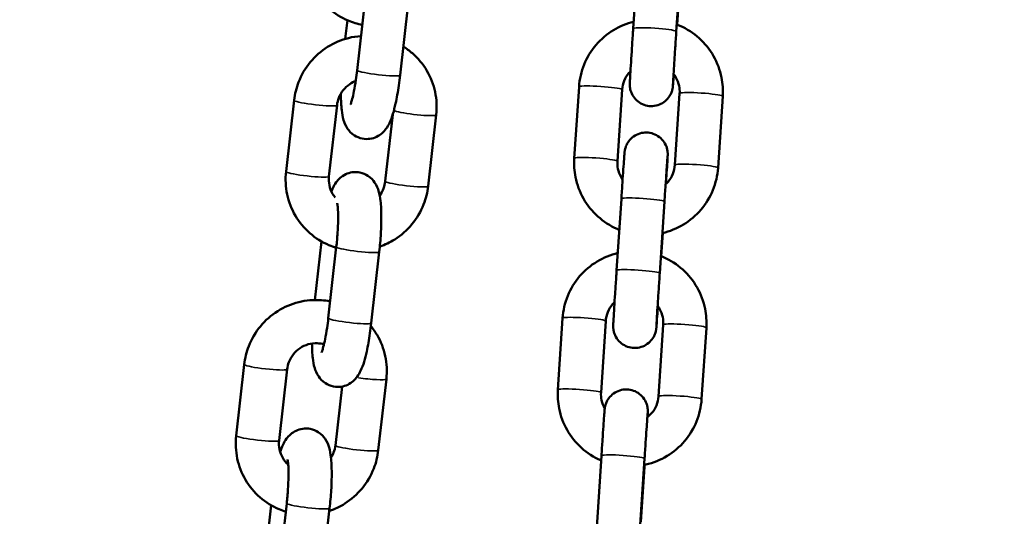
# Model space of a CAD drawing. Units: millimetres. Extents: x -225 to 11253, y -52 to 10158.
# Drawn here: x 8081 to 8218, y 6484 to 6553 of the extents above; entities that cross this region are included whole.
import ezdxf

# ---------------------------------------------------------------- set-up
doc = ezdxf.new("R2010")
doc.units = ezdxf.units.MM
doc.header["$LTSCALE"] = 25
doc.layers.add('MD_Visible', color=7, linetype='Continuous', lineweight=50)
doc.layers.add('MD_Visible Narrow', color=7, linetype='Continuous', lineweight=35)
doc.dimstyles.new('DİLARA 5', dxfattribs={"dimtxt": 250, "dimasz": 100, "dimexe": 0, "dimexo": 100, "dimgap": 50, "dimtad": 2, "dimdec": 0, "dimlfac": 0.1, "dimrnd": 5, "dimtxsty": 'Standard', "dimcen": 0, "dimse1": 1, "dimse2": 1, "dimclrd": 256, "dimadec": 0, "dimazin": 0, "dimtfac": 1, "dimtdec": 0, "dimtix": 1, "dimtmove": 0, "dimatfit": 3, "dimfxl": 1, "dimarcsym": 0})

# ---------------------------------------------------------------- blocks, each defined once
blk = doc.blocks.new('CustomObjectsInViewport6_0')
at = {"layer": 'MD_Visible', "extrusion": (0, 1, 0)}
for p, q in [((8166.36, 6552.09), (8167.02, 6562.03)), ((8172.35, 6551.69), (8173, 6561.64)), ((8172.91, 6559.52), (8172.46, 6552.64)), ((8128.03, 6546.29), (8129.14, 6556.18)), ((8133.99, 6545.62), (8135.11, 6555.51)), ((8126.67, 6553.24), (8126.37, 6550.65)), ((8158.18, 6534.06), (8158.84, 6544.01)), ((8164.17, 6533.67), (8164.82, 6543.61)), ((8119.26, 6542.13), (8118.15, 6532.24)), ((8172.81, 6543.09), (8172.15, 6533.15)), ((8178.79, 6542.69), (8178.14, 6532.75)), ((8125.23, 6541.46), (8124.11, 6531.56)), ((8131.92, 6530.89), (8132.97, 6540.17)), ((8137.88, 6530.21), (8139, 6540.11)), ((8164.06, 6518.51), (8164.72, 6528.46)), ((8170.05, 6518.12), (8170.7, 6528.06)), ((8170.47, 6523.7), (8170.25, 6520.48)), ((8123.07, 6522.54), (8122.15, 6514.4)), ((8124.02, 6511.87), (8125.13, 6521.77)), ((8129.98, 6511.2), (8131.09, 6521.1)), ((8155.9, 6501.93), (8156.56, 6511.88)), ((8161.89, 6501.54), (8162.55, 6511.48)), ((8170.53, 6510.96), (8169.87, 6501.02)), ((8176.52, 6510.56), (8175.86, 6500.62)), ((8112.34, 6505.46), (8111.23, 6495.56)), ((8118.3, 6504.78), (8117.19, 6494.89)), ((8130.96, 6493.54), (8132.08, 6503.43)), ((8125, 6494.21), (8125.92, 6502.39)), ((8161.29, 6482.83), (8161.95, 6492.78)), ((8167.28, 6482.44), (8167.94, 6492.38)), ((8167.91, 6491.22), (8167.41, 6483.62)), ((8117.12, 6476.27), (8118.24, 6486.17)), ((8116.06, 6485.91), (8115.2, 6478.29)), ((8123.08, 6475.6), (8124.2, 6485.49))]:
    blk.add_line(p, q, dxfattribs=at)
at = {"layer": 'MD_Visible'}
for points, knots in [([(8120.82, 6563.4), (8120.7, 6562.34), (8120.75, 6561.26), (8121.19, 6559.19), (8121.58, 6558.19), (8122.65, 6556.36), (8123.33, 6555.54), (8124.91, 6554.16), (8125.82, 6553.59), (8127.41, 6552.93), (8128.07, 6552.73), (8128.74, 6552.6)], [1.473612, 1.473612, 1.473612, 1.473612, 1.794816, 1.794816, 2.114389, 2.114389, 2.432475, 2.432475, 2.749838, 2.749838, 2.955457, 2.955457, 2.955457, 2.955457]), ([(8158.84, 6544.01), (8158.91, 6545.07), (8159.15, 6546.12), (8159.95, 6548.09), (8160.51, 6549.01), (8161.89, 6550.63), (8162.71, 6551.33), (8164.49, 6552.4), (8165.44, 6552.8), (8166.42, 6553.04)], [0.065683, 0.065683, 0.065683, 0.065683, 0.385116, 0.385116, 0.704692, 0.704692, 1.024578, 1.024578, 1.328905, 1.328905, 1.328905, 1.328905]), ([(8172, 6545.76), (8171.98, 6545.48), (8171.96, 6545.24), (8171.92, 6544.65), (8171.9, 6544.38), (8171.88, 6544.16), (8171.88, 6544.12), (8171.87, 6544.05), (8171.87, 6544.03), (8171.86, 6543.99), (8171.86, 6543.97), (8171.85, 6543.92), (8171.85, 6543.89), (8171.84, 6543.81), (8171.83, 6543.77), (8171.81, 6543.68), (8171.8, 6543.63), (8171.77, 6543.51), (8171.75, 6543.42), (8171.66, 6543.18), (8171.59, 6543.02), (8171.37, 6542.62), (8171.19, 6542.39), (8170.76, 6541.96), (8170.5, 6541.77), (8169.93, 6541.49), (8169.61, 6541.39), (8168.98, 6541.31), (8168.66, 6541.31), (8168.03, 6541.43), (8167.72, 6541.54), (8167.16, 6541.84), (8166.9, 6542.04), (8166.47, 6542.51), (8166.29, 6542.78), (8166.09, 6543.21), (8166.03, 6543.36), (8165.95, 6543.66), (8165.92, 6543.81), (8165.9, 6544.01), (8165.89, 6544.06), (8165.89, 6544.15), (8165.88, 6544.19), (8165.88, 6544.26), (8165.88, 6544.3), (8165.88, 6544.35), (8165.88, 6544.37), (8165.88, 6544.42), (8165.88, 6544.44), (8165.88, 6544.51), (8165.89, 6544.56), (8165.9, 6544.78), (8165.91, 6545.03), (8165.96, 6545.78), (8165.99, 6546.33), (8166.07, 6547.54), (8166.11, 6548.2), (8166.2, 6549.59), (8166.24, 6550.33), (8166.32, 6551.41), (8166.34, 6551.75), (8166.36, 6552.09)], [0.549212, 0.549212, 0.549212, 0.549212, 0.675612, 0.675612, 0.901498, 0.901498, 0.963367, 0.963367, 0.98658, 0.98658, 1.004036, 1.004036, 1.018846, 1.018846, 1.034214, 1.034214, 1.049222, 1.049222, 1.075023, 1.075023, 1.126824, 1.126824, 1.212907, 1.212907, 1.308209, 1.308209, 1.403796, 1.403796, 1.499396, 1.499396, 1.594996, 1.594996, 1.690596, 1.690596, 1.786188, 1.786188, 1.833394, 1.833394, 1.87975, 1.87975, 1.894758, 1.894758, 1.908425, 1.908425, 1.924489, 1.924489, 1.938953, 1.938953, 1.964171, 1.964171, 2.033801, 2.033801, 2.244405, 2.244405, 2.496076, 2.496076, 2.721323, 2.721323, 2.945484, 2.945484, 3.046705, 3.046705, 3.046705, 3.046705]), ([(8172.35, 6551.69), (8172.3, 6550.94), (8172.25, 6550.17), (8172.15, 6548.72), (8172.11, 6548.03), (8172.03, 6546.77), (8171.99, 6546.21), (8171.94, 6545.27), (8171.91, 6544.89), (8171.89, 6544.5), (8171.89, 6544.4), (8171.88, 6544.3), (8171.88, 6544.26), (8171.88, 6544.26)], [0, 0, 0, 0, 0.226294, 0.226294, 0.448495, 0.448495, 0.67065, 0.67065, 0.892036, 0.892036, 0.999422, 0.999422, 1.069159, 1.069159, 1.069159, 1.069159]), ([(8172.41, 6552.66), (8172.56, 6552.6), (8172.7, 6552.54), (8173.82, 6552.05), (8174.73, 6551.47), (8176.31, 6550.04), (8176.99, 6549.2), (8178.04, 6547.34), (8178.42, 6546.33), (8178.79, 6544.44), (8178.85, 6543.56), (8178.79, 6542.69)], [1.938891, 1.938891, 1.938891, 1.938891, 1.985877, 1.985877, 2.306279, 2.306279, 2.626363, 2.626363, 2.946094, 2.946094, 3.207276, 3.207276, 3.207276, 3.207276]), ([(8128.56, 6551.05), (8127.98, 6551.01), (8127.4, 6550.92), (8125.8, 6550.52), (8124.81, 6550.1), (8123.01, 6548.96), (8122.19, 6548.24), (8120.83, 6546.6), (8120.28, 6545.66), (8119.57, 6543.85), (8119.36, 6543), (8119.26, 6542.13)], [6.351097, 6.351097, 6.351097, 6.351097, 6.528116, 6.528116, 6.84874, 6.84874, 7.170744, 7.170744, 7.493342, 7.493342, 7.756798, 7.756798, 7.756798, 7.756798]), ([(8139, 6540.11), (8139.12, 6541.17), (8139.07, 6542.24), (8138.63, 6544.32), (8138.24, 6545.32), (8137.17, 6547.14), (8136.49, 6547.97), (8135.3, 6549), (8134.88, 6549.32), (8134.44, 6549.59)], [4.615205, 4.615205, 4.615205, 4.615205, 4.936409, 4.936409, 5.255982, 5.255982, 5.574068, 5.574068, 5.732114, 5.732114, 5.732114, 5.732114]), ([(8127.09, 6541.55), (8127.09, 6541.55), (8127.1, 6541.55), (8127.11, 6541.59), (8127.14, 6541.65), (8127.22, 6541.88), (8127.28, 6542.08), (8127.42, 6542.61), (8127.5, 6542.97), (8127.68, 6543.86), (8127.77, 6544.4), (8127.92, 6545.39), (8127.98, 6545.84), (8128.03, 6546.29)], [3.512964, 3.512964, 3.512964, 3.512964, 3.554489, 3.554489, 3.686753, 3.686753, 3.872972, 3.872972, 4.114374, 4.114374, 4.39231, 4.39231, 4.602365, 4.602365, 4.602365, 4.602365]), ([(8125.76, 6543.07), (8125.76, 6543.02), (8125.76, 6542.97), (8125.77, 6542.13), (8125.8, 6541.41), (8125.93, 6540.29), (8125.99, 6539.86), (8126.24, 6539.04), (8126.35, 6538.68), (8126.89, 6537.9), (8127.16, 6537.56), (8127.94, 6537.07), (8128.32, 6536.9), (8129.09, 6536.74), (8129.46, 6536.74), (8130.15, 6536.83), (8130.46, 6536.94), (8131.04, 6537.21), (8131.28, 6537.38), (8131.72, 6537.76), (8131.89, 6537.97), (8132.25, 6538.46), (8132.39, 6538.72), (8132.91, 6539.82), (8133.13, 6540.65), (8133.53, 6542.45), (8133.68, 6543.3), (8133.88, 6544.67), (8133.94, 6545.14), (8133.99, 6545.62)], [2.123521, 2.123521, 2.123521, 2.123521, 2.144956, 2.144956, 2.511126, 2.511126, 2.770381, 2.770381, 2.949116, 2.949116, 3.049466, 3.049466, 3.111819, 3.111819, 3.16339, 3.16339, 3.217187, 3.217187, 3.283305, 3.283305, 3.373569, 3.373569, 3.525002, 3.525002, 4.029029, 4.029029, 4.407599, 4.407599, 4.602365, 4.602365, 4.602365, 4.602365]), ([(8164.82, 6543.61), (8164.85, 6544.04), (8164.95, 6544.46), (8165.27, 6545.25), (8165.5, 6545.61), (8165.84, 6546.01), (8165.91, 6546.09), (8165.98, 6546.16)], [0.065683, 0.065683, 0.065683, 0.065683, 0.3879903, 0.3879903, 0.709699, 0.709699, 0.7840281, 0.7840281, 0.7840281, 0.7840281]), ([(8171.97, 6545.8), (8172.09, 6545.64), (8172.2, 6545.48), (8172.5, 6544.95), (8172.65, 6544.54), (8172.81, 6543.79), (8172.83, 6543.44), (8172.81, 6543.09)], [2.4775863, 2.4775863, 2.4775863, 2.4775863, 2.6229542, 2.6229542, 2.9440189, 2.9440189, 3.2072756, 3.2072756, 3.2072756, 3.2072756]), ([(8127.84, 6544.82), (8127.54, 6544.71), (8127.27, 6544.56), (8126.66, 6544.15), (8126.35, 6543.86), (8125.82, 6543.21), (8125.62, 6542.84), (8125.35, 6542.13), (8125.26, 6541.79), (8125.23, 6541.46)], [6.646329, 6.646329, 6.646329, 6.646329, 6.879783, 6.879783, 7.191827, 7.191827, 7.502156, 7.502156, 7.756798, 7.756798, 7.756798, 7.756798]), ([(8164.72, 6528.46), (8164.77, 6529.21), (8164.82, 6529.96), (8164.91, 6531.34), (8164.95, 6531.99), (8165.03, 6533.1), (8165.06, 6533.58), (8165.12, 6534.33), (8165.14, 6534.6), (8165.16, 6534.82), (8165.16, 6534.86), (8165.17, 6534.93), (8165.17, 6534.95), (8165.17, 6534.99), (8165.17, 6535.01), (8165.18, 6535.06), (8165.19, 6535.09), (8165.2, 6535.17), (8165.21, 6535.21), (8165.22, 6535.3), (8165.23, 6535.35), (8165.27, 6535.48), (8165.29, 6535.56), (8165.37, 6535.8), (8165.45, 6535.96), (8165.67, 6536.36), (8165.84, 6536.59), (8166.27, 6537.02), (8166.54, 6537.21), (8167.11, 6537.49), (8167.42, 6537.59), (8168.05, 6537.68), (8168.38, 6537.67), (8169.01, 6537.55), (8169.31, 6537.45), (8169.87, 6537.14), (8170.13, 6536.94), (8170.57, 6536.47), (8170.75, 6536.2), (8170.95, 6535.77), (8171, 6535.62), (8171.09, 6535.32), (8171.12, 6535.17), (8171.14, 6534.97), (8171.14, 6534.92), (8171.15, 6534.84), (8171.15, 6534.8), (8171.16, 6534.72), (8171.16, 6534.68), (8171.16, 6534.63), (8171.16, 6534.61), (8171.16, 6534.57), (8171.15, 6534.54), (8171.15, 6534.47), (8171.15, 6534.42), (8171.14, 6534.2), (8171.13, 6533.95), (8171.08, 6533.2), (8171.05, 6532.65), (8170.98, 6531.56), (8170.95, 6531.06), (8170.91, 6530.52)], [0, 0, 0, 0, 0.227714, 0.227714, 0.451382, 0.451382, 0.675612, 0.675612, 0.901498, 0.901498, 0.963367, 0.963367, 0.98658, 0.98658, 1.004036, 1.004036, 1.018846, 1.018846, 1.034214, 1.034214, 1.049222, 1.049222, 1.075023, 1.075023, 1.126824, 1.126824, 1.212907, 1.212907, 1.308209, 1.308209, 1.403796, 1.403796, 1.499396, 1.499396, 1.594996, 1.594996, 1.690596, 1.690596, 1.786188, 1.786188, 1.833394, 1.833394, 1.87975, 1.87975, 1.894758, 1.894758, 1.908425, 1.908425, 1.924489, 1.924489, 1.938953, 1.938953, 1.964171, 1.964171, 2.033801, 2.033801, 2.244405, 2.244405, 2.496076, 2.496076, 2.673666, 2.673666, 2.673666, 2.673666]), ([(8164.43, 6524.15), (8164.33, 6524.19), (8164.23, 6524.23), (8163.15, 6524.71), (8162.24, 6525.29), (8160.66, 6526.72), (8159.99, 6527.56), (8158.93, 6529.41), (8158.56, 6530.42), (8158.18, 6532.32), (8158.12, 6533.2), (8158.18, 6534.06)], [5.09462, 5.09462, 5.09462, 5.09462, 5.12747, 5.12747, 5.447872, 5.447872, 5.767956, 5.767956, 6.087687, 6.087687, 6.348868, 6.348868, 6.348868, 6.348868]), ([(8171.14, 6534.32), (8171.14, 6534.32), (8171.13, 6534.32), (8171.13, 6534.28), (8171.13, 6534.21), (8171.11, 6533.98), (8171.09, 6533.75), (8171.04, 6533.11), (8171.01, 6532.65), (8170.94, 6531.58), (8170.9, 6530.95), (8170.8, 6529.58), (8170.75, 6528.82), (8170.7, 6528.06)], [2.073848, 2.073848, 2.073848, 2.073848, 2.1059272, 2.1059272, 2.1961876, 2.1961876, 2.3657468, 2.3657468, 2.577849, 2.577849, 2.7982164, 2.7982164, 3.0277153, 3.0277153, 3.0277153, 3.0277153]), ([(8164.89, 6531.11), (8164.82, 6531.22), (8164.75, 6531.33), (8164.47, 6531.81), (8164.32, 6532.21), (8164.17, 6532.97), (8164.14, 6533.32), (8164.17, 6533.67)], [5.666279, 5.666279, 5.666279, 5.666279, 5.7645468, 5.7645468, 6.0856116, 6.0856116, 6.3488683, 6.3488683, 6.3488683, 6.3488683]), ([(8178.14, 6532.75), (8178.07, 6531.69), (8177.83, 6530.64), (8177.02, 6528.67), (8176.46, 6527.75), (8175.08, 6526.13), (8174.26, 6525.43), (8172.44, 6524.33), (8171.45, 6523.93), (8170.41, 6523.69)], [3.207276, 3.207276, 3.207276, 3.207276, 3.526709, 3.526709, 3.846285, 3.846285, 4.166171, 4.166171, 4.484597, 4.484597, 4.484597, 4.484597]), ([(8172.15, 6533.15), (8172.12, 6532.72), (8172.02, 6532.3), (8171.7, 6531.51), (8171.48, 6531.14), (8171.09, 6530.7), (8170.98, 6530.59), (8170.86, 6530.48)], [3.2072756, 3.2072756, 3.2072756, 3.2072756, 3.529583, 3.529583, 3.8512917, 3.8512917, 3.9709466, 3.9709466, 3.9709466, 3.9709466]), ([(8118.15, 6532.24), (8118.03, 6531.18), (8118.08, 6530.1), (8118.52, 6528.02), (8118.91, 6527.02), (8119.97, 6525.2), (8120.66, 6524.38), (8122.24, 6522.99), (8123.14, 6522.43), (8124.44, 6521.89), (8124.78, 6521.77), (8125.12, 6521.67)], [1.473612, 1.473612, 1.473612, 1.473612, 1.794816, 1.794816, 2.114389, 2.114389, 2.432475, 2.432475, 2.749838, 2.749838, 2.857142, 2.857142, 2.857142, 2.857142]), ([(8124.11, 6531.56), (8124.06, 6531.15), (8124.08, 6530.73), (8124.25, 6529.91), (8124.4, 6529.52), (8124.71, 6528.98), (8124.83, 6528.81), (8124.97, 6528.65)], [1.4736125, 1.4736125, 1.4736125, 1.4736125, 1.7888527, 1.7888527, 2.1102246, 2.1102246, 2.2718031, 2.2718031, 2.2718031, 2.2718031]), ([(8131.09, 6521.1), (8131.19, 6521.93), (8131.26, 6522.79), (8131.36, 6524.44), (8131.38, 6525.25), (8131.38, 6526.78), (8131.35, 6527.5), (8131.22, 6528.63), (8131.15, 6529.06), (8130.91, 6529.88), (8130.8, 6530.24), (8130.26, 6531.02), (8129.98, 6531.35), (8129.21, 6531.85), (8128.83, 6532.02), (8128.06, 6532.17), (8127.69, 6532.18), (8127, 6532.08), (8126.69, 6531.98), (8126.11, 6531.71), (8125.87, 6531.53), (8125.43, 6531.15), (8125.26, 6530.95), (8124.89, 6530.46), (8124.76, 6530.2), (8124.56, 6529.79), (8124.5, 6529.64), (8124.44, 6529.49)], [4.602365, 4.602365, 4.602365, 4.602365, 4.943089, 4.943089, 5.286548, 5.286548, 5.652719, 5.652719, 5.911974, 5.911974, 6.090708, 6.090708, 6.191058, 6.191058, 6.253412, 6.253412, 6.304983, 6.304983, 6.358779, 6.358779, 6.424898, 6.424898, 6.515162, 6.515162, 6.666595, 6.666595, 6.758465, 6.758465, 6.758465, 6.758465]), ([(8131.16, 6528.93), (8131.37, 6529.23), (8131.55, 6529.55), (8131.8, 6530.22), (8131.88, 6530.55), (8131.92, 6530.89)], [4.0886215, 4.0886215, 4.0886215, 4.0886215, 4.3605633, 4.3605633, 4.6152051, 4.6152051, 4.6152051, 4.6152051]), ([(8131.17, 6521.82), (8131.89, 6522.07), (8132.59, 6522.4), (8134.14, 6523.38), (8134.95, 6524.1), (8136.32, 6525.75), (8136.87, 6526.68), (8137.57, 6528.49), (8137.79, 6529.35), (8137.88, 6530.21)], [3.475634, 3.475634, 3.475634, 3.475634, 3.707147, 3.707147, 4.029151, 4.029151, 4.351749, 4.351749, 4.615205, 4.615205, 4.615205, 4.615205]), ([(8125.13, 6521.77), (8125.2, 6522.41), (8125.26, 6523.07), (8125.35, 6524.34), (8125.37, 6524.95), (8125.39, 6526.03), (8125.38, 6526.51), (8125.34, 6527.24), (8125.31, 6527.51), (8125.27, 6527.78), (8125.26, 6527.84), (8125.26, 6527.84)], [4.602365, 4.602365, 4.602365, 4.602365, 4.90157, 4.90157, 5.199156, 5.199156, 5.48393, 5.48393, 5.733278, 5.733278, 5.882083, 5.882083, 5.882083, 5.882083]), ([(8156.56, 6511.88), (8156.63, 6512.94), (8156.87, 6513.99), (8157.67, 6515.96), (8158.23, 6516.88), (8159.62, 6518.5), (8160.44, 6519.2), (8162.24, 6520.29), (8163.21, 6520.68), (8164.22, 6520.93)], [0.065683, 0.065683, 0.065683, 0.065683, 0.385116, 0.385116, 0.704692, 0.704692, 1.024578, 1.024578, 1.336346, 1.336346, 1.336346, 1.336346]), ([(8170.2, 6520.5), (8170.33, 6520.45), (8170.45, 6520.4), (8171.55, 6519.92), (8172.45, 6519.34), (8174.04, 6517.91), (8174.71, 6517.07), (8175.76, 6515.21), (8176.14, 6514.2), (8176.52, 6512.31), (8176.57, 6511.43), (8176.52, 6510.56)], [1.946335, 1.946335, 1.946335, 1.946335, 1.985877, 1.985877, 2.306279, 2.306279, 2.626363, 2.626363, 2.946094, 2.946094, 3.207276, 3.207276, 3.207276, 3.207276]), ([(8169.79, 6513.54), (8169.78, 6513.3), (8169.76, 6513.08), (8169.71, 6512.31), (8169.67, 6511.83), (8169.62, 6511.08), (8169.6, 6510.81), (8169.58, 6510.58), (8169.58, 6510.54), (8169.57, 6510.48), (8169.57, 6510.46), (8169.56, 6510.42), (8169.56, 6510.39), (8169.55, 6510.34), (8169.55, 6510.31), (8169.54, 6510.24), (8169.53, 6510.2), (8169.51, 6510.11), (8169.5, 6510.06), (8169.47, 6509.93), (8169.45, 6509.85), (8169.36, 6509.61), (8169.29, 6509.45), (8169.07, 6509.05), (8168.89, 6508.81), (8168.46, 6508.39), (8168.2, 6508.2), (8167.63, 6507.92), (8167.31, 6507.82), (8166.68, 6507.73), (8166.36, 6507.74), (8165.73, 6507.85), (8165.42, 6507.96), (8164.86, 6508.27), (8164.6, 6508.47), (8164.17, 6508.93), (8163.99, 6509.21), (8163.79, 6509.64), (8163.73, 6509.79), (8163.65, 6510.09), (8163.62, 6510.24), (8163.6, 6510.44), (8163.59, 6510.48), (8163.59, 6510.57), (8163.58, 6510.61), (8163.58, 6510.69), (8163.58, 6510.72), (8163.58, 6510.78), (8163.58, 6510.8), (8163.58, 6510.84), (8163.58, 6510.86), (8163.58, 6510.94), (8163.59, 6510.98), (8163.6, 6511.21), (8163.61, 6511.46), (8163.66, 6512.21), (8163.69, 6512.76), (8163.76, 6513.97), (8163.81, 6514.62), (8163.9, 6516.01), (8163.94, 6516.76), (8164.02, 6517.84), (8164.04, 6518.18), (8164.06, 6518.51)], [0.36643, 0.36643, 0.36643, 0.36643, 0.451382, 0.451382, 0.675612, 0.675612, 0.901498, 0.901498, 0.963367, 0.963367, 0.98658, 0.98658, 1.004036, 1.004036, 1.018846, 1.018846, 1.034214, 1.034214, 1.049222, 1.049222, 1.075023, 1.075023, 1.126824, 1.126824, 1.212907, 1.212907, 1.308209, 1.308209, 1.403796, 1.403796, 1.499396, 1.499396, 1.594996, 1.594996, 1.690596, 1.690596, 1.786188, 1.786188, 1.833394, 1.833394, 1.87975, 1.87975, 1.894758, 1.894758, 1.908425, 1.908425, 1.924489, 1.924489, 1.938953, 1.938953, 1.964171, 1.964171, 2.033801, 2.033801, 2.244405, 2.244405, 2.496076, 2.496076, 2.721323, 2.721323, 2.945484, 2.945484, 3.046705, 3.046705, 3.046705, 3.046705]), ([(8170.05, 6518.12), (8170, 6517.37), (8169.95, 6516.6), (8169.85, 6515.15), (8169.81, 6514.45), (8169.73, 6513.2), (8169.69, 6512.63), (8169.64, 6511.7), (8169.61, 6511.32), (8169.59, 6510.93), (8169.59, 6510.83), (8169.58, 6510.72), (8169.58, 6510.69), (8169.58, 6510.69)], [0, 0, 0, 0, 0.226294, 0.226294, 0.448495, 0.448495, 0.67065, 0.67065, 0.892036, 0.892036, 0.999422, 0.999422, 1.069159, 1.069159, 1.069159, 1.069159]), ([(8124.28, 6514.21), (8123.87, 6514.29), (8123.46, 6514.35), (8122, 6514.45), (8120.93, 6514.36), (8118.87, 6513.85), (8117.89, 6513.42), (8116.08, 6512.29), (8115.27, 6511.57), (8113.91, 6509.92), (8113.36, 6508.99), (8112.65, 6507.18), (8112.44, 6506.32), (8112.34, 6505.46)], [6.084586, 6.084586, 6.084586, 6.084586, 6.209141, 6.209141, 6.528116, 6.528116, 6.84874, 6.84874, 7.170744, 7.170744, 7.493342, 7.493342, 7.756798, 7.756798, 7.756798, 7.756798]), ([(8162.55, 6511.48), (8162.58, 6511.91), (8162.67, 6512.33), (8163, 6513.12), (8163.22, 6513.49), (8163.59, 6513.91), (8163.68, 6514), (8163.77, 6514.09)], [0.065683, 0.065683, 0.065683, 0.065683, 0.3879903, 0.3879903, 0.709699, 0.709699, 0.8086484, 0.8086484, 0.8086484, 0.8086484]), ([(8169.75, 6513.59), (8169.85, 6513.46), (8169.94, 6513.33), (8170.23, 6512.82), (8170.38, 6512.42), (8170.53, 6511.66), (8170.55, 6511.31), (8170.53, 6510.96)], [2.5027715, 2.5027715, 2.5027715, 2.5027715, 2.6229542, 2.6229542, 2.9440189, 2.9440189, 3.2072756, 3.2072756, 3.2072756, 3.2072756]), ([(8121.75, 6508.36), (8121.76, 6507.63), (8121.79, 6506.95), (8121.91, 6505.87), (8121.98, 6505.44), (8122.22, 6504.62), (8122.34, 6504.26), (8122.87, 6503.48), (8123.15, 6503.15), (8123.93, 6502.65), (8124.31, 6502.48), (8125.08, 6502.33), (8125.45, 6502.32), (8126.14, 6502.42), (8126.45, 6502.52), (8127.02, 6502.79), (8127.26, 6502.97), (8127.71, 6503.35), (8127.88, 6503.55), (8128.24, 6504.04), (8128.38, 6504.3), (8128.9, 6505.4), (8129.12, 6506.23), (8129.52, 6508.03), (8129.67, 6508.88), (8129.86, 6510.25), (8129.92, 6510.72), (8129.98, 6511.2)], [2.167624, 2.167624, 2.167624, 2.167624, 2.511126, 2.511126, 2.770381, 2.770381, 2.949116, 2.949116, 3.049466, 3.049466, 3.111819, 3.111819, 3.16339, 3.16339, 3.217187, 3.217187, 3.283305, 3.283305, 3.373569, 3.373569, 3.525002, 3.525002, 4.029029, 4.029029, 4.407599, 4.407599, 4.602365, 4.602365, 4.602365, 4.602365]), ([(8123.08, 6507.13), (8123.08, 6507.13), (8123.08, 6507.13), (8123.1, 6507.17), (8123.13, 6507.24), (8123.21, 6507.47), (8123.26, 6507.66), (8123.41, 6508.19), (8123.49, 6508.56), (8123.67, 6509.44), (8123.76, 6509.98), (8123.91, 6510.97), (8123.96, 6511.42), (8124.02, 6511.87)], [3.512964, 3.512964, 3.512964, 3.512964, 3.554489, 3.554489, 3.686753, 3.686753, 3.872972, 3.872972, 4.114374, 4.114374, 4.39231, 4.39231, 4.602365, 4.602365, 4.602365, 4.602365]), ([(8132.08, 6503.43), (8132.2, 6504.49), (8132.14, 6505.57), (8131.71, 6507.65), (8131.32, 6508.65), (8130.53, 6509.99), (8130.24, 6510.4), (8129.93, 6510.79)], [4.6152051, 4.6152051, 4.6152051, 4.6152051, 4.936409, 4.936409, 5.2559816, 5.2559816, 5.4068168, 5.4068168, 5.4068168, 5.4068168]), ([(8123.42, 6508.24), (8123.12, 6508.33), (8122.8, 6508.39), (8122.07, 6508.42), (8121.64, 6508.37), (8120.82, 6508.13), (8120.44, 6507.95), (8119.74, 6507.48), (8119.42, 6507.19), (8118.9, 6506.53), (8118.69, 6506.16), (8118.42, 6505.46), (8118.34, 6505.12), (8118.3, 6504.78)], [5.996823, 5.996823, 5.996823, 5.996823, 6.23973, 6.23973, 6.563046, 6.563046, 6.879783, 6.879783, 7.191827, 7.191827, 7.502156, 7.502156, 7.756798, 7.756798, 7.756798, 7.756798]), ([(8161.91, 6492.12), (8161.89, 6492.13), (8161.87, 6492.14), (8160.88, 6492.58), (8159.97, 6493.16), (8158.39, 6494.59), (8157.71, 6495.43), (8156.66, 6497.28), (8156.28, 6498.3), (8155.9, 6500.19), (8155.85, 6501.07), (8155.9, 6501.93)], [5.121544, 5.121544, 5.121544, 5.121544, 5.12747, 5.12747, 5.447872, 5.447872, 5.767956, 5.767956, 6.087687, 6.087687, 6.348868, 6.348868, 6.348868, 6.348868]), ([(8162.41, 6499.31), (8162.41, 6499.31), (8162.41, 6499.31), (8162.2, 6499.68), (8162.04, 6500.08), (8161.89, 6500.84), (8161.87, 6501.19), (8161.89, 6501.54)], [5.7642493, 5.7642493, 5.7642493, 5.7642493, 5.7645468, 5.7645468, 6.0856116, 6.0856116, 6.3488683, 6.3488683, 6.3488683, 6.3488683]), ([(8161.95, 6492.78), (8162, 6493.53), (8162.05, 6494.29), (8162.14, 6495.66), (8162.19, 6496.31), (8162.26, 6497.42), (8162.3, 6497.9), (8162.35, 6498.65), (8162.37, 6498.92), (8162.39, 6499.14), (8162.39, 6499.18), (8162.4, 6499.25), (8162.4, 6499.27), (8162.41, 6499.31), (8162.41, 6499.33), (8162.42, 6499.38), (8162.42, 6499.41), (8162.43, 6499.49), (8162.44, 6499.53), (8162.46, 6499.62), (8162.47, 6499.67), (8162.5, 6499.8), (8162.53, 6499.88), (8162.61, 6500.12), (8162.68, 6500.28), (8162.9, 6500.68), (8163.08, 6500.91), (8163.51, 6501.34), (8163.77, 6501.53), (8164.34, 6501.81), (8164.66, 6501.91), (8165.29, 6502), (8165.61, 6501.99), (8166.24, 6501.88), (8166.55, 6501.77), (8167.11, 6501.46), (8167.37, 6501.26), (8167.8, 6500.79), (8167.98, 6500.52), (8168.18, 6500.09), (8168.24, 6499.94), (8168.32, 6499.64), (8168.35, 6499.49), (8168.37, 6499.29), (8168.38, 6499.24), (8168.39, 6499.16), (8168.39, 6499.12), (8168.39, 6499.04), (8168.39, 6499), (8168.39, 6498.95), (8168.39, 6498.93), (8168.39, 6498.89), (8168.39, 6498.86), (8168.39, 6498.79), (8168.38, 6498.74), (8168.38, 6498.56), (8168.37, 6498.38), (8168.35, 6498.15)], [0, 0, 0, 0, 0.227714, 0.227714, 0.451382, 0.451382, 0.675612, 0.675612, 0.901498, 0.901498, 0.963367, 0.963367, 0.98658, 0.98658, 1.004036, 1.004036, 1.018846, 1.018846, 1.034214, 1.034214, 1.049222, 1.049222, 1.075023, 1.075023, 1.126824, 1.126824, 1.212907, 1.212907, 1.308209, 1.308209, 1.403796, 1.403796, 1.499396, 1.499396, 1.594996, 1.594996, 1.690596, 1.690596, 1.786188, 1.786188, 1.833394, 1.833394, 1.87975, 1.87975, 1.894758, 1.894758, 1.908425, 1.908425, 1.924489, 1.924489, 1.938953, 1.938953, 1.964171, 1.964171, 2.033801, 2.033801, 2.196562, 2.196562, 2.196562, 2.196562]), ([(8175.86, 6500.62), (8175.79, 6499.56), (8175.55, 6498.51), (8174.75, 6496.54), (8174.19, 6495.62), (8172.81, 6494), (8171.98, 6493.3), (8170.16, 6492.2), (8169.16, 6491.79), (8168.04, 6491.54), (8167.96, 6491.52), (8167.88, 6491.5)], [3.207276, 3.207276, 3.207276, 3.207276, 3.526709, 3.526709, 3.846285, 3.846285, 4.166171, 4.166171, 4.486411, 4.486411, 4.511108, 4.511108, 4.511108, 4.511108]), ([(8169.87, 6501.02), (8169.85, 6500.59), (8169.75, 6500.17), (8169.43, 6499.38), (8169.2, 6499.01), (8168.74, 6498.49), (8168.55, 6498.3), (8168.33, 6498.13)], [3.2072756, 3.2072756, 3.2072756, 3.2072756, 3.529583, 3.529583, 3.8512917, 3.8512917, 4.0553474, 4.0553474, 4.0553474, 4.0553474]), ([(8168.37, 6498.64), (8168.37, 6498.64), (8168.37, 6498.64), (8168.37, 6498.6), (8168.36, 6498.53), (8168.34, 6498.3), (8168.33, 6498.07), (8168.28, 6497.43), (8168.25, 6496.97), (8168.17, 6495.9), (8168.13, 6495.27), (8168.04, 6493.9), (8167.99, 6493.14), (8167.94, 6492.38)], [2.073848, 2.073848, 2.073848, 2.073848, 2.1059272, 2.1059272, 2.1961876, 2.1961876, 2.3657468, 2.3657468, 2.577849, 2.577849, 2.7982164, 2.7982164, 3.0277153, 3.0277153, 3.0277153, 3.0277153]), ([(8124.2, 6485.49), (8124.29, 6486.33), (8124.37, 6487.18), (8124.47, 6488.84), (8124.49, 6489.64), (8124.49, 6491.18), (8124.45, 6491.9), (8124.33, 6493.03), (8124.26, 6493.46), (8124.02, 6494.28), (8123.9, 6494.64), (8123.37, 6495.42), (8123.09, 6495.75), (8122.31, 6496.25), (8121.93, 6496.42), (8121.16, 6496.57), (8120.79, 6496.58), (8120.11, 6496.48), (8119.79, 6496.38), (8119.22, 6496.1), (8118.98, 6495.93), (8118.53, 6495.55), (8118.36, 6495.35), (8118, 6494.86), (8117.86, 6494.6), (8117.57, 6493.99), (8117.45, 6493.66), (8117.33, 6493.3)], [4.602365, 4.602365, 4.602365, 4.602365, 4.943089, 4.943089, 5.286548, 5.286548, 5.652719, 5.652719, 5.911974, 5.911974, 6.090708, 6.090708, 6.191058, 6.191058, 6.253412, 6.253412, 6.304983, 6.304983, 6.358779, 6.358779, 6.424898, 6.424898, 6.515162, 6.515162, 6.666595, 6.666595, 6.875793, 6.875793, 6.875793, 6.875793]), ([(8111.23, 6495.56), (8111.11, 6494.51), (8111.16, 6493.43), (8111.6, 6491.35), (8111.98, 6490.35), (8113.05, 6488.53), (8113.73, 6487.7), (8115.32, 6486.32), (8116.22, 6485.76), (8117.49, 6485.23), (8117.8, 6485.12), (8118.11, 6485.02)], [1.473612, 1.473612, 1.473612, 1.473612, 1.794816, 1.794816, 2.114389, 2.114389, 2.432475, 2.432475, 2.749838, 2.749838, 2.847788, 2.847788, 2.847788, 2.847788]), ([(8117.19, 6494.89), (8117.14, 6494.47), (8117.16, 6494.05), (8117.33, 6493.24), (8117.48, 6492.84), (8117.89, 6492.13), (8118.15, 6491.82), (8118.45, 6491.55)], [1.4736125, 1.4736125, 1.4736125, 1.4736125, 1.7888527, 1.7888527, 2.1102246, 2.1102246, 2.4239305, 2.4239305, 2.4239305, 2.4239305]), ([(8124.16, 6485.11), (8124.91, 6485.37), (8125.64, 6485.71), (8127.22, 6486.71), (8128.03, 6487.43), (8129.39, 6489.07), (8129.94, 6490.01), (8130.65, 6491.82), (8130.86, 6492.67), (8130.96, 6493.54)], [3.466063, 3.466063, 3.466063, 3.466063, 3.707147, 3.707147, 4.029151, 4.029151, 4.351749, 4.351749, 4.615205, 4.615205, 4.615205, 4.615205]), ([(8124.39, 6492.48), (8124.54, 6492.72), (8124.66, 6492.97), (8124.88, 6493.54), (8124.96, 6493.88), (8125, 6494.21)], [4.155787, 4.155787, 4.155787, 4.155787, 4.3605633, 4.3605633, 4.6152051, 4.6152051, 4.6152051, 4.6152051]), ([(8118.24, 6486.17), (8118.31, 6486.81), (8118.37, 6487.47), (8118.45, 6488.74), (8118.48, 6489.35), (8118.49, 6490.43), (8118.49, 6490.9), (8118.45, 6491.63), (8118.42, 6491.91), (8118.38, 6492.18), (8118.36, 6492.24), (8118.36, 6492.24)], [4.602365, 4.602365, 4.602365, 4.602365, 4.90157, 4.90157, 5.199156, 5.199156, 5.48393, 5.48393, 5.733278, 5.733278, 5.882083, 5.882083, 5.882083, 5.882083])]:
    blk.add_open_spline(points, degree=3, knots=knots, dxfattribs=at)
blk.add_open_spline([(8167.93, 6491.51), (8167.92, 6491.41), (8167.92, 6491.31), (8167.91, 6491.22)], degree=3, dxfattribs=at)
at = {"layer": 'MD_Visible Narrow'}
for centre, major_axis, ratio, start_param, end_param in [((8169.35, 6551.89), (-2.99, 0.2), 0.083204, 3.298672, 6.126106), ((8131.01, 6545.96), (-2.98, 0.34), 0.093916, 0.15708, 2.984513), ((8175.8, 6542.89), (-2.99, 0.2), 0.083204, 3.298672, 6.126106), ((8136.02, 6540.44), (-2.98, 0.34), 0.093916, 0.393764, 2.99697), ((8161.17, 6533.87), (-2.99, 0.2), 0.083204, 3.298672, 6.126106), ((8175.14, 6532.95), (-2.99, 0.2), 0.083204, 3.298672, 6.126106), ((8121.13, 6531.9), (-2.98, 0.34), 0.093916, 0.15708, 2.984513), ((8134.9, 6530.55), (-2.98, 0.34), 0.093916, 0.15708, 2.984513), ((8128.11, 6521.43), (-2.98, 0.34), 0.093916, 0.15708, 2.984513), ((8167.05, 6518.31), (-2.99, 0.2), 0.083204, 3.298672, 6.126106), ((8127, 6511.54), (-2.98, 0.34), 0.093916, 0.15708, 2.984513), ((8173.52, 6510.76), (-2.99, 0.2), 0.083204, 3.298672, 6.126106), ((8129.09, 6503.77), (-2.98, 0.34), 0.093916, 1.281721, 3.043705), ((8158.9, 6501.74), (-2.99, 0.2), 0.083204, 3.298672, 6.126106), ((8172.87, 6500.82), (-2.99, 0.2), 0.083204, 3.298672, 6.126106), ((8114.21, 6495.23), (-2.98, 0.34), 0.093916, 0.15708, 2.984513), ((8127.98, 6493.88), (-2.98, 0.34), 0.093916, 0.15708, 2.984513), ((8164.92, 6491.41), (-2.99, 0.2), 0.083204, 3.150806, 3.316642), ((8121.22, 6485.83), (-2.98, 0.34), 0.093916, 0.15708, 2.984513)]:
    blk.add_ellipse(centre, major_axis=major_axis, ratio=ratio, start_param=start_param, end_param=end_param, dxfattribs=at)
at = {"layer": 'MD_Visible Narrow', "extrusion": (-3.50966e-16, -3.25405e-30, -1)}
for centre in [(8161.83, 6543.81), (8159.55, 6511.68)]:
    blk.add_ellipse(centre, major_axis=(-2.99, 0.2), ratio=0.083204, start_param=0.15708, end_param=2.984513, dxfattribs=at)
at = {"layer": 'MD_Visible Narrow', "extrusion": (-3.50966e-16, -2.54839e-29, -1)}
for centre in [(8122.25, 6541.79), (8115.32, 6505.12)]:
    blk.add_ellipse(centre, major_axis=(-2.98, 0.34), ratio=0.093916, start_param=3.298672, end_param=6.126106, dxfattribs=at)
at = {"layer": 'MD_Visible Narrow', "extrusion": (-3.50966e-16, 2.58845e-30, -1)}
for centre in [(8167.71, 6528.26), (8164.94, 6492.58)]:
    blk.add_ellipse(centre, major_axis=(-2.99, 0.2), ratio=0.083204, start_param=0.15708, end_param=2.984513, dxfattribs=at)
blk = doc.blocks.new('*D6')
at = {"lineweight": -2, "ltscale": 25, "transparency": 16777216}
blk.add_line((6672.14, 9553.98), (6672.14, 5721.73), dxfattribs=at)
at = {"ltscale": 25, "transparency": 16777216}
for points in [[(6655.47, 9553.98), (6688.81, 9553.98), (6672.14, 9653.98)], [(6655.47, 5721.73), (6688.81, 5721.73), (6672.14, 5621.73)]]:
    blk.add_solid(points, dxfattribs=at)
at = {"layer": 'Defpoints', "color": 0, "ltscale": 25, "transparency": 16777216}
for p in [(10628.17, 9653.98), (6672.14, 5621.73), (6942.78, 5621.73)]:
    blk.add_point(p, dxfattribs=at)
at = {"color": 0, "ltscale": 25, "transparency": 16777216, "insert": (6497.14, 7637.86), "char_height": 250, "attachment_point": 5, "rotation": 90}
blk.add_mtext('405', dxfattribs=at)

msp = doc.modelspace()

# ---------------------------------------------------------------- block references
at = {"layer": 'MD_Visible', "color": 0}
msp.add_blockref('CustomObjectsInViewport6_0', (0, 0), dxfattribs=at)

# ---------------------------------------------------------------- dimensions: what is measured, and where the dimension line sits
at = {"color": 0, "ltscale": 25}
dim = msp.add_linear_dim(base=(6672.14, 5621.73), p1=(10628.17, 9653.98), p2=(6942.78, 5621.73), angle=90, dimstyle='DİLARA 5', dxfattribs=at)
dim.commit()
dim.dimension.update_dxf_attribs({"geometry": '*D6', "text_midpoint": (6497.14, 7637.86)})

doc.saveas('drawing.dxf')
